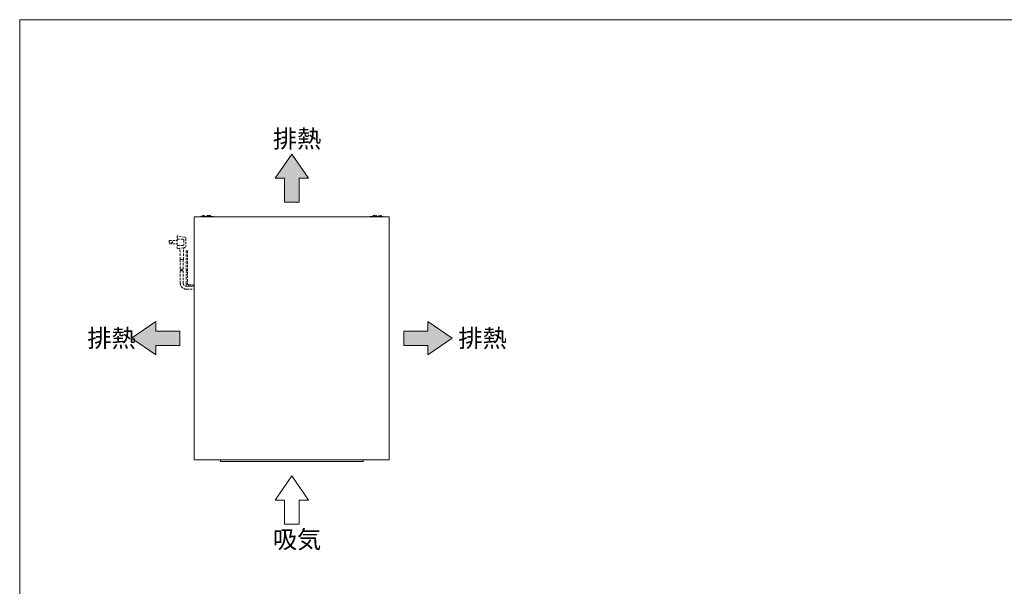
# Model space of a CAD drawing. Units: millimetres. Extents: x -124 to 9097, y -799 to 11745.
# Drawn here: x 4737 to 6873, y 1108 to 2337 of the extents above; entities that cross this region are included whole.
import ezdxf

# ---------------------------------------------------------------- set-up
doc = ezdxf.new("R2010")
doc.units = ezdxf.units.MM
doc.linetypes.add('DASHED2', pattern=[9.525, 6.35, -3.175])
doc.layers.get('0').update_dxf_attribs({"lineweight": 18})
for name, color, linetype, lineweight in [('ACｺｰﾄﾞ', 252, 'DASHED2', 18), ('図面枠', 111, 'Continuous', 15), ('弱線', 133, 'Continuous', 13)]:
    doc.layers.add(name, color=color, linetype=linetype, lineweight=lineweight)
doc.styles.get("Standard").update_dxf_attribs({"font": 'simplex.shx', "bigfont": 'bigfont.shx'})

# ---------------------------------------------------------------- blocks, each defined once
blk = doc.blocks.new('A$C0CDB43E3')
for points in [[(22.53, 7.62), (19.23, 12.38), (15.93, 7.62), (17.8, 7.62), (17.8, 2.86), (20.66, 2.86), (20.66, 7.62)], [(-7.62, -27.25), (-12.38, -23.95), (-7.62, -20.66), (-7.62, -22.53), (-2.86, -22.53), (-2.86, -25.38), (-7.62, -25.38)], [(46.07, -27.25), (50.84, -23.95), (46.07, -20.66), (46.07, -22.53), (41.31, -22.53), (41.31, -25.38), (46.07, -25.38)]]:
    blk.add_hatch(color=252).paths.add_polyline_path(points)
for p, q in [((19.23, 12.38), (15.93, 7.62)), ((22.53, 7.62), (19.23, 12.38)), ((15.93, 7.62), (17.8, 7.62)), ((17.8, 7.62), (17.8, 2.86)), ((20.66, 2.86), (20.66, 7.62)), ((20.66, 7.62), (22.53, 7.62)), ((17.8, 2.86), (20.66, 2.86)), ((-12.38, -23.95), (-7.62, -20.66)), ((-7.62, -20.66), (-7.62, -22.53)), ((50.84, -23.95), (46.07, -20.66)), ((46.07, -20.66), (46.07, -22.53)), ((-7.62, -22.53), (-2.86, -22.53)), ((-2.86, -22.53), (-2.86, -25.38)), ((46.07, -22.53), (41.31, -22.53)), ((41.31, -22.53), (41.31, -25.38)), ((-7.62, -27.25), (-12.38, -23.95)), ((46.07, -27.25), (50.84, -23.95)), ((-2.86, -25.38), (-7.62, -25.38)), ((-7.62, -25.38), (-7.62, -27.25)), ((41.31, -25.38), (46.07, -25.38)), ((46.07, -25.38), (46.07, -27.25)), ((19.23, -51.08), (15.93, -55.85)), ((22.53, -55.85), (19.23, -51.08)), ((15.93, -55.85), (17.8, -55.85)), ((17.8, -55.85), (17.8, -60.61)), ((20.66, -60.61), (20.66, -55.85)), ((20.66, -55.85), (22.53, -55.85)), ((17.8, -60.61), (20.66, -60.61))]:
    blk.add_line(p, q)
at = {"layer": '図面枠'}
for p, q in [((-34.44, 38.87), (163.76, 38.87)), ((-34.44, -246.22), (-34.44, 38.87))]:
    blk.add_line(p, q, dxfattribs=at)
for s, p in [('排熱', (15.49, 13.63)), ('排熱', (-21.11, -25.7)), ('排熱', (52.1, -25.7)), ('吸気', (15.49, -65.36))]:
    blk.add_text(s, height=3.5).set_placement(p)

msp = doc.modelspace()

# ---------------------------------------------------------------- linework, layer by layer
for p, q in [((5134.3, 1909.8), (5134.3, 1910.3)), ((5134.3, 1910.3), (5157.3, 1910.3)), ((5157.3, 1909.8), (5157.3, 1910.3)), ((5497.3, 1909.8), (5497.3, 1910.3)), ((5520.3, 1910.3), (5497.3, 1910.3)), ((5520.3, 1909.8), (5520.3, 1910.3))]:
    msp.add_line(p, q)
at = {"ltscale": 3}
msp.add_lwpolyline([(5538.8, 1909.8), (5115.8, 1909.8), (5115.8, 1382.8), (5538.8, 1382.8)], close=True, dxfattribs=at)
for points in [[(5140, 1909.8), (5140, 1910.3, 0.205718), (5135.7, 1912.6), (5135.7, 1912.3), (5134.9, 1912.3), (5134.9, 1912.6, 0.205718), (5130.6, 1910.3), (5130.6, 1909.8)], [(5524, 1909.8), (5524, 1910.3, 0.205718), (5519.7, 1912.6), (5519.7, 1912.3), (5518.9, 1912.3), (5518.9, 1912.6, 0.205718), (5514.6, 1910.3), (5514.6, 1909.8)]]:
    msp.add_lwpolyline(points, format="xyb")
for points in [[(5142.6, 1910.3), (5152, 1910.3), (5152, 1910.8, 0.205718), (5147.7, 1913.1), (5147.7, 1912.8), (5146.9, 1912.8), (5146.9, 1913.1, 0.205718), (5142.6, 1910.8)], [(5502.6, 1910.3), (5512, 1910.3), (5512, 1910.8, 0.205718), (5507.7, 1913.1), (5507.7, 1912.8), (5506.9, 1912.8), (5506.9, 1913.1, 0.205718), (5502.6, 1910.8)]]:
    msp.add_lwpolyline(points, format="xyb", close=True)
msp.add_lwpolyline([(5172.3, 1382.8), (5172.3, 1379.3), (5482.3, 1379.3), (5482.3, 1382.8)], dxfattribs=at)
at = {"layer": 'ACｺｰﾄﾞ', "ltscale": 0.8}
for p, q in [((5078.7, 1868.6), (5078.7, 1840.7)), ((5095, 1865.8), (5078.7, 1868.6)), ((5078.7, 1861.4), (5091.9, 1861)), ((5093.4, 1859), (5093.4, 1849.8)), ((5097.5, 1863), (5097.5, 1846.2)), ((5061.5, 1858.3), (5061.5, 1851.1)), ((5061.5, 1858.3), (5078.7, 1858.3)), ((5061.5, 1851.1), (5078.7, 1851.1)), ((5091.9, 1847.9), (5078.7, 1847.4)), ((5078.7, 1840.7), (5095, 1843)), ((5085, 1817.5), (5084.7, 1839.5)), ((5092.2, 1817.5), (5092.7, 1841)), ((5085, 1817.5), (5092.2, 1817.5))]:
    msp.add_line(p, q, dxfattribs=at)
for points in [[(5093.4, 1859), (5093.1, 1860.6), (5091.9, 1861)], [(5097.5, 1863), (5097, 1865), (5095, 1865.8)], [(5084.7, 1839.5), (5083.9, 1840.7), (5081.8, 1841.1)], [(5091.9, 1847.9), (5093.1, 1848.6), (5093.4, 1849.8)], [(5094.4, 1842.9), (5093.1, 1842.3), (5092.7, 1841)], [(5095, 1843), (5097, 1844.2), (5097.5, 1846.2)], [(5085.4, 1817.5), (5085.4, 1795.7)], [(5091.8, 1817.5), (5091.8, 1795.7)], [(5097.8, 1793), (5097.8, 1835.9), (5100.8, 1835.9), (5100.8, 1793)]]:
    msp.add_lwpolyline(points, dxfattribs=at)
for points in [[(5085.4, 1792.7), (5085.4, 1766, 0.414214), (5098.6, 1752.8), (5115.8, 1752.8)], [(5091.8, 1792.7), (5091.8, 1766, 0.414214), (5098.6, 1759.2), (5115.8, 1759.2)], [(5115.8, 1759.2), (5104.6, 1759.2, -0.414214), (5097.8, 1766), (5097.8, 1790)], [(5100.8, 1790), (5100.8, 1766, 0.414214), (5104.6, 1762.2), (5115.8, 1762.2)]]:
    msp.add_lwpolyline(points, format="xyb", dxfattribs=at)
msp.add_circle((5067, 1854.7), 1.5, dxfattribs=at)
for centre, radius, start, end in [((5087, 1793.6), 2.69, 53.5197, 126.4803), ((5090.2, 1797.9), 2.69, 233.5197, 306.4803), ((5087, 1790.6), 2.69, 53.5197, 126.4803), ((5090.2, 1794.9), 2.69, 233.5197, 306.4803), ((5098.5, 1792), 1.26, 53.3531, 126.6469), ((5098.5, 1789), 1.26, 53.3531, 126.6469), ((5100, 1794), 1.26, 233.3531, 306.6469), ((5100, 1791), 1.26, 233.3531, 306.6469)]:
    msp.add_arc(centre, radius, start, end, dxfattribs=at)
at = {"layer": '弱線'}
for points in [[(5130.6, 1910.3), (5140, 1910.3)], [(5142.6, 1910.8), (5152, 1910.8)], [(5502.6, 1910.8), (5512, 1910.8)], [(5514.6, 1910.3), (5524, 1910.3)]]:
    msp.add_lwpolyline(points, dxfattribs=at)

# ---------------------------------------------------------------- block references
at = {"xscale": 11, "yscale": 11, "zscale": 11}
msp.add_blockref('A$C0CDB43E3', (5115.8, 1909.8), dxfattribs=at)

doc.saveas('drawing.dxf')
